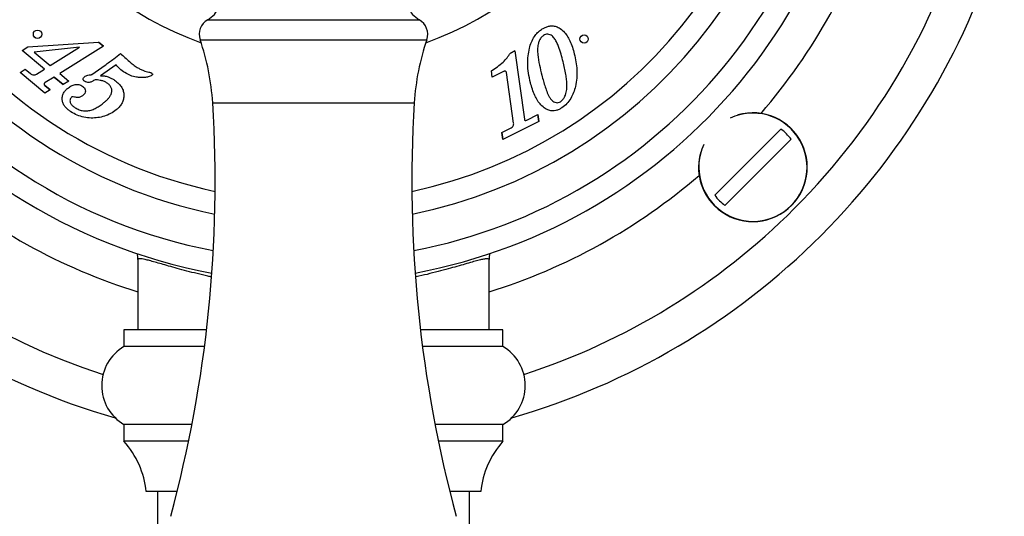
# Model space of a CAD drawing. Units: millimetres. Extents: x 80 to 1701, y 102 to 2296.
# Drawn here: x 430 to 519, y 1259 to 1304 of the extents above; entities that cross this region are included whole.
import ezdxf

# ---------------------------------------------------------------- set-up
doc = ezdxf.new("R2010")
doc.units = ezdxf.units.MM
doc.header["$LTSCALE"] = 8
doc.styles.add('SLDTEXTSTYLE2', font='TXT', dxfattribs={"width": 0.605})
doc.dimstyles.new('SLDDIMSTYLE0', dxfattribs={"dimtxt": 20, "dimasz": 26.416, "dimexe": 0, "dimexo": 0.0625, "dimgap": 5, "dimtad": 1, "dimrnd": 1e-09, "dimzin": 12, "dimdsep": 46, "dimtxsty": 'SLDTEXTSTYLE2', "dimsah": 1, "dimcen": 0.09, "dimadec": 0, "dimazin": 3, "dimtfac": 1, "dimtofl": 0, "dimtmove": 0, "dimatfit": 3, "dimfxl": 0, "dimfrac": 2, "dimtolj": 1, "dimtzin": 12, "dimarcsym": 0})
doc.dimstyles.new('SLDDIMSTYLE1', dxfattribs={"dimtxt": 20, "dimasz": 26.416, "dimexe": 0, "dimexo": 0.0625, "dimgap": 5, "dimtad": 0, "dimtih": 1, "dimtoh": 1, "dimrnd": 1e-09, "dimzin": 12, "dimdsep": 46, "dimtxsty": 'SLDTEXTSTYLE2', "dimsah": 1, "dimcen": 0, "dimadec": 0, "dimazin": 3, "dimtfac": 1, "dimtofl": 0, "dimtmove": 0, "dimatfit": 3, "dimfxl": 0, "dimfrac": 2, "dimtolj": 1, "dimtzin": 12, "dimarcsym": 0})

# ---------------------------------------------------------------- blocks, each defined once
blk = doc.blocks.new('_D')
at = {"color": 7, "linetype": 'Continuous', "lineweight": 0}
for p, q in [((326.775, 1297.114), (326.775, 965.928)), ((586.775, 1296.77), (586.775, 965.928)), ((326.775, 973.928), (586.775, 973.928))]:
    blk.add_line(p, q, dxfattribs=at)
at = {"color": 7, "linetype": 'Continuous', "lineweight": 18}
for points in [[(326.775, 973.928), (353.191, 969.864), (353.191, 977.992)], [(586.775, 973.928), (560.359, 977.992), (560.359, 969.864)]]:
    blk.add_solid(points, dxfattribs=at)
at = {"color": 7, "linetype": 'Continuous', "lineweight": 18, "insert": (433.859, 999.71), "char_height": 20, "attachment_point": 1, "style": 'SLDTEXTSTYLE2'}
blk.add_mtext('260', dxfattribs=at)
blk = doc.blocks.new('_D_1')
at = {"color": 7, "linetype": 'Continuous', "lineweight": 0}
for p, q in [((362.832, 1414.977), (252.222, 1414.977)), ((408.961, 1373.356), (362.832, 1414.977))]:
    blk.add_line(p, q, dxfattribs=at)
at = {"color": 7, "linetype": 'Continuous', "lineweight": 18}
blk.add_solid([(408.961, 1373.356), (392.071, 1394.069), (386.626, 1388.035)], dxfattribs=at)
at = {"color": 7, "linetype": 'Continuous', "lineweight": 18, "char_height": 20, "attachment_point": 1, "style": 'SLDTEXTSTYLE2'}
for s, insert in [('%%c', (252.222, 1440.759)), ('128,8', (281.382, 1440.814))]:
    blk.add_mtext(s, dxfattribs=dict(at, insert=insert))

msp = doc.modelspace()

# ---------------------------------------------------------------- linework, layer by layer
at = {"color": 8, "linetype": 'Continuous', "lineweight": 25}
for p, q in [((447.29, 1304.022), (466.261, 1304.022)), ((446.607, 1302.226), (466.944, 1302.226)), ((447.735, 1296.56), (465.816, 1296.56))]:
    msp.add_line(p, q, dxfattribs=at)
at = {"color": 7, "linetype": 'Continuous', "lineweight": 25}
for p, q in [((431.141, 1301.575), (437.478, 1302.015)), ((437.935, 1301.635), (437.478, 1302.015)), ((437.478, 1302.015), (437.935, 1301.635)), ((480.679, 1302.27), (480.689, 1302.393)), ((430.641, 1301.265), (431.141, 1301.575)), ((432.644, 1299.599), (430.641, 1301.265)), ((435.788, 1301.557), (431.713, 1301.119)), ((433.157, 1299.919), (435.788, 1301.557)), ((437.935, 1301.635), (434.022, 1299.199)), ((474.839, 1301.22), (474.447, 1301.024)), ((474.447, 1301.024), (474.839, 1301.22)), ((474.839, 1301.22), (475.701, 1295.109)), ((431.713, 1301.119), (433.157, 1299.919)), ((430.45, 1299.283), (430.921, 1299.576)), ((430.921, 1299.576), (431.374, 1299.2)), ((431.918, 1299.148), (432.644, 1299.599)), ((436.896, 1299.105), (438.073, 1299.944)), ((439.069, 1299.97), (437.662, 1298.982)), ((472.81, 1298.863), (472.731, 1299.425)), ((473.815, 1299.366), (472.81, 1298.863)), ((432.677, 1297.43), (430.45, 1299.283)), ((433.509, 1298.879), (432.709, 1298.381)), ((433.509, 1298.879), (434.323, 1298.202)), ((434.323, 1298.202), (433.509, 1298.879)), ((434.022, 1299.199), (434.836, 1298.522)), ((434.836, 1298.522), (434.323, 1298.202)), ((474.732, 1294.757), (474.093, 1299.281)), ((433.149, 1297.723), (432.671, 1298.12)), ((432.671, 1298.12), (433.149, 1297.723)), ((433.149, 1297.723), (432.677, 1297.43)), ((475.925, 1295.023), (476.904, 1295.513)), ((476.99, 1294.906), (476.904, 1295.513)), ((476.904, 1295.513), (476.99, 1294.906)), ((473.67, 1293.895), (474.444, 1294.283)), ((476.99, 1294.906), (473.756, 1293.288)), ((492.77, 1288.286), (498.704, 1294.22)), ((473.67, 1293.895), (473.756, 1293.288)), ((473.756, 1293.288), (473.67, 1293.895)), ((499.623, 1293.3), (493.69, 1287.367)), ((441.025, 1282.513), (441.025, 1276.214)), ((472.525, 1276.214), (472.525, 1282.513)), ((439.775, 1276.214), (439.775, 1274.714)), ((447.182, 1276.214), (439.775, 1276.214)), ((473.775, 1276.214), (466.368, 1276.214)), ((473.775, 1274.714), (473.775, 1276.214)), ((446.998, 1274.714), (439.775, 1274.714)), ((473.775, 1274.714), (466.553, 1274.714)), ((439.775, 1267.714), (439.775, 1266.214)), ((445.87, 1267.714), (439.775, 1267.714)), ((473.775, 1267.714), (467.681, 1267.714)), ((473.775, 1266.214), (473.775, 1267.714)), ((445.571, 1266.214), (439.775, 1266.214)), ((473.775, 1266.214), (467.98, 1266.214)), ((444.546, 1261.714), (441.775, 1261.714)), ((442.775, 1261.714), (442.775, 1200.214)), ((471.775, 1261.714), (469.005, 1261.714)), ((470.775, 1200.214), (470.775, 1261.714))]:
    msp.add_line(p, q, dxfattribs=at)
for centre in [(432.018, 1302.718), (481.05, 1302.29)]:
    msp.add_circle(centre, 0.375, dxfattribs=at)
for centre, radius, start, end in [((456.775, 1330.214), 49.75, 0, 259.44238), ((456.775, 1330.214), 47.75, 0, 259.14865), ((456.775, 1330.214), 44.51, 0, 258.51821), ((456.775, 1330.214), 30, 97.75862, 250.37074), ((456.775, 1330.214), 30, 289.62926, 82.24138), ((456.775, 1330.214), 44.51, 281.48179, 0), ((456.775, 1330.214), 47.75, 280.85135, 0), ((456.775, 1330.214), 49.75, 280.55762, 0), ((456.775, 1330.214), 61, 194.96309, 251.97388), ((456.775, 1330.214), 61, 315, 345.03691), ((456.775, 1330.214), 64.4, 196.08073, 253.96589), ((456.775, 1330.214), 64.4, 315, 343.91927), ((446.185, 1305.986), 2.254, 299.36392, 338.22804), ((467.366, 1305.986), 2.254, 201.77196, 240.63608), ((448.025, 1302.714), 1.5, 119.36392, 198.99362), ((465.525, 1302.714), 1.5, 341.00638, 60.63608), ((426.316, 1295.242), 21.459, 3.52132, 18.99362), ((487.234, 1295.242), 21.459, 161.00638, 176.47868), ((332.952, 1289.497), 115, 344.87492, 3.52132), ((580.599, 1289.497), 115, 176.47868, 195.12508), ((496.197, 1290.793), 4.877, 225, 106.18819), ((496.197, 1290.793), 4.246, 36.19337, 53.80663), ((496.197, 1290.793), 4.877, 163.81181, 225), ((496.197, 1290.793), 4.246, 216.19337, 233.80663), ((456.775, 1330.214), 61, 288.02612, 315), ((456.775, 1330.214), 64.4, 286.03411, 315), ((441.838, 1271.214), 4.063, 120.51024, 239.48976), ((471.713, 1271.214), 4.062, 300.51024, 59.48976), ((433.82, 1260.873), 8, 6.03719, 41.88779), ((479.731, 1260.873), 8, 138.11221, 173.96281)]:
    msp.add_arc(centre, radius, start, end, dxfattribs=at)
at = {"color": 8, "linetype": 'Continuous', "lineweight": 25}
for centre, radius, start, end in [((456.775, 1330.214), 42.51, 0, 258.01608), ((456.775, 1330.214), 42.51, 281.98392, 0), ((456.775, 1330.214), 53, 319.24651, 342.71231), ((496.197, 1290.793), 4.853, 315, 114.73974), ((496.197, 1290.793), 4.853, 155.26026, 315), ((456.775, 1330.214), 53, 229.24651, 252.71231), ((456.775, 1330.214), 53, 287.28769, 310.75349)]:
    msp.add_arc(centre, radius, start, end, dxfattribs=at)
at = {"color": 7, "linetype": 'Continuous', "lineweight": 25}
for points, knots in [([(476.148, 1301.461), (476.2, 1301.646), (476.303, 1302.016), (476.558, 1302.49), (476.869, 1302.877), (477.111, 1303.058), (477.233, 1303.149)], [0, 0, 0, 0, 0.280078, 0.560033, 0.780001, 1, 1, 1, 1]), ([(477.233, 1303.149), (477.321, 1303.203), (477.498, 1303.312), (477.791, 1303.426), (478.117, 1303.486), (478.472, 1303.456), (478.694, 1303.349), (478.805, 1303.296)], [0, 0, 0, 0, 0.186847, 0.373777, 0.560449, 0.780166, 1, 1, 1, 1]), ([(478.805, 1303.296), (478.946, 1303.197), (479.229, 1302.999), (479.538, 1302.579), (479.798, 1302.099), (480.01, 1301.561), (480.117, 1301.17), (480.17, 1300.975)], [0, 0, 0, 0, 0.186387, 0.373034, 0.559752, 0.779856, 1, 1, 1, 1]), ([(431.754, 1302.451), (431.736, 1302.471), (431.704, 1302.506), (431.685, 1302.547), (431.676, 1302.566)], [0, 0, 0, 0, 0.563142, 1, 1, 1, 1]), ([(431.878, 1302.371), (431.857, 1302.38), (431.812, 1302.4), (431.774, 1302.433), (431.754, 1302.451)], [0, 0, 0, 0, 0.471054, 1, 1, 1, 1]), ([(477.399, 1302.605), (477.319, 1302.537), (477.159, 1302.401), (477.02, 1302.114), (476.913, 1301.766), (476.863, 1301.348), (476.908, 1300.723), (477.038, 1299.951), (477.188, 1299.343), (477.263, 1299.039)], [0, 0, 0, 0, 0.083011, 0.166258, 0.249615, 0.374507, 0.499566, 0.74975, 1, 1, 1, 1]), ([(479.171, 1300.257), (479.11, 1300.486), (478.989, 1300.945), (478.803, 1301.516), (478.616, 1301.964), (478.448, 1302.297), (478.235, 1302.542), (478.008, 1302.683), (477.8, 1302.738), (477.584, 1302.711), (477.461, 1302.641), (477.399, 1302.605)], [0, 0, 0, 0, 0.210285, 0.420529, 0.530666, 0.640734, 0.750374, 0.812872, 0.875214, 0.937551, 1, 1, 1, 1]), ([(476.242, 1298.368), (476.178, 1298.653), (476.049, 1299.222), (475.986, 1300.035), (476.012, 1300.786), (476.103, 1301.236), (476.148, 1301.461)], [0, 0, 0, 0, 0.280026, 0.559998, 0.780006, 1, 1, 1, 1]), ([(438.073, 1299.944), (438.338, 1300.135), (438.81, 1300.476), (439.265, 1300.841), (439.465, 1301.001)], [0, 0, 0, 0, 0.559982, 1, 1, 1, 1]), ([(439.465, 1301.001), (439.729, 1300.75), (440.095, 1300.4), (440.598, 1299.987), (440.836, 1299.827), (440.954, 1299.747)], [0, 0, 0, 0, 0.559984, 0.780015, 1, 1, 1, 1]), ([(472.731, 1299.425), (472.913, 1299.55), (473.277, 1299.799), (473.757, 1300.185), (474.148, 1300.598), (474.348, 1300.882), (474.447, 1301.024)], [0, 0, 0, 0, 0.2800565, 0.560013, 0.7800055, 1, 1, 1, 1]), ([(480.17, 1300.975), (480.226, 1300.735), (480.337, 1300.253), (480.419, 1299.516), (480.414, 1298.773), (480.305, 1298.092), (480.12, 1297.483), (479.868, 1296.958), (479.527, 1296.478), (479.218, 1296.241), (479.064, 1296.123)], [0, 0, 0, 0, 0.1400828, 0.2801474, 0.4201816, 0.5601699, 0.6702031, 0.7801882, 0.8901146, 1, 1, 1, 1]), ([(479.482, 1297.636), (479.498, 1297.801), (479.53, 1298.13), (479.489, 1298.625), (479.393, 1299.339), (479.263, 1299.878), (479.171, 1300.257)], [0, 0, 0, 0, 0.186546, 0.373243, 0.559953, 1, 1, 1, 1]), ([(439.864, 1299.272), (439.7, 1299.385), (439.407, 1299.586), (439.172, 1299.852), (439.069, 1299.97)], [0, 0, 0, 0, 0.559949, 1, 1, 1, 1]), ([(440.954, 1299.747), (441.046, 1299.692), (441.23, 1299.581), (441.505, 1299.464), (441.765, 1299.37), (441.93, 1299.337), (442.013, 1299.321)], [0, 0, 0, 0, 0.2800635, 0.5601079, 0.7801331, 1, 1, 1, 1]), ([(474.093, 1299.281), (474.085, 1299.31), (474.072, 1299.353), (474.022, 1299.386), (473.968, 1299.406), (473.893, 1299.403), (473.841, 1299.378), (473.815, 1299.366)], [0, 0, 0, 0, 0.248276, 0.374984, 0.501239, 0.749996, 1, 1, 1, 1]), ([(431.374, 1299.2), (431.418, 1299.166), (431.506, 1299.098), (431.661, 1299.059), (431.804, 1299.083), (431.88, 1299.126), (431.918, 1299.148)], [0, 0, 0, 0, 0.28051, 0.559614, 0.779562, 1, 1, 1, 1]), ([(436.23, 1298.512), (436.198, 1298.536), (436.149, 1298.571), (436.113, 1298.644), (436.108, 1298.724), (436.152, 1298.818), (436.21, 1298.871), (436.239, 1298.898)], [0, 0, 0, 0, 0.24985, 0.375333, 0.500779, 0.749805, 1, 1, 1, 1]), ([(437.176, 1298.635), (437.096, 1298.583), (436.936, 1298.479), (436.681, 1298.387), (436.428, 1298.403), (436.296, 1298.475), (436.23, 1298.512)], [0, 0, 0, 0, 0.280571, 0.560444, 0.779884, 1, 1, 1, 1]), ([(436.239, 1298.898), (436.284, 1298.929), (436.374, 1298.992), (436.561, 1299.057), (436.7, 1299.076), (436.785, 1299.088)], [0, 0, 0, 0, 0.279804, 0.56025, 1, 1, 1, 1]), ([(436.785, 1299.088), (436.806, 1299.09), (436.843, 1299.092), (436.88, 1299.101), (436.896, 1299.105)], [0, 0, 0, 0, 0.5602, 1, 1, 1, 1]), ([(438.216, 1298.374), (438.127, 1298.421), (437.947, 1298.514), (437.594, 1298.604), (437.335, 1298.623), (437.176, 1298.635)], [0, 0, 0, 0, 0.279831, 0.559948, 1, 1, 1, 1]), ([(437.662, 1298.982), (437.78, 1298.991), (438.017, 1299.009), (438.329, 1298.895), (438.611, 1298.786), (438.771, 1298.693), (438.851, 1298.646)], [0, 0, 0, 0, 0.278752, 0.55911, 0.779584, 1, 1, 1, 1]), ([(438.851, 1298.646), (438.952, 1298.577), (439.155, 1298.441), (439.419, 1298.184), (439.629, 1297.88), (439.755, 1297.531), (439.778, 1297.165), (439.717, 1296.805), (439.569, 1296.474), (439.352, 1296.183), (439.172, 1296.024), (439.083, 1295.944)], [0, 0, 0, 0, 0.112112, 0.224172, 0.336152, 0.448065, 0.56001, 0.669933, 0.779846, 0.889909, 1, 1, 1, 1]), ([(442.286, 1299.035), (442.178, 1298.985), (441.963, 1298.885), (441.609, 1298.83), (441.252, 1298.82), (440.831, 1298.869), (440.352, 1298.997), (440.027, 1299.181), (439.864, 1299.272)], [0, 0, 0, 0, 0.139394, 0.279573, 0.419694, 0.559854, 0.779882, 1, 1, 1, 1]), ([(442.013, 1299.321), (442.047, 1299.315), (442.109, 1299.303), (442.169, 1299.283), (442.195, 1299.275)], [0, 0, 0, 0, 0.56021, 1, 1, 1, 1]), ([(442.195, 1299.275), (442.24, 1299.246), (442.297, 1299.21), (442.332, 1299.138), (442.333, 1299.098), (442.314, 1299.062), (442.295, 1299.044), (442.286, 1299.035)], [0, 0, 0, 0, 0.499119, 0.624275, 0.749493, 0.874505, 1, 1, 1, 1]), ([(477.263, 1299.039), (477.309, 1298.862), (477.402, 1298.51), (477.562, 1297.987), (477.715, 1297.557), (477.863, 1297.224), (477.994, 1296.983), (478.155, 1296.788), (478.34, 1296.652), (478.53, 1296.572), (478.744, 1296.568), (478.865, 1296.635), (478.925, 1296.668)], [0, 0, 0, 0, 0.166859, 0.333712, 0.500527, 0.583952, 0.667335, 0.750539, 0.813058, 0.875453, 0.937673, 1, 1, 1, 1]), ([(432.709, 1298.381), (432.686, 1298.366), (432.655, 1298.344), (432.615, 1298.313), (432.607, 1298.293), (432.603, 1298.282)], [0, 0, 0, 0, 0.559653, 0.782756, 1, 1, 1, 1]), ([(432.603, 1298.282), (432.608, 1298.248), (432.615, 1298.188), (432.654, 1298.141), (432.671, 1298.12)], [0, 0, 0, 0, 0.560226, 1, 1, 1, 1]), ([(435.017, 1295.762), (434.929, 1295.822), (434.751, 1295.941), (434.52, 1296.164), (434.337, 1296.43), (434.232, 1296.737), (434.225, 1297.061), (434.307, 1297.374), (434.481, 1297.649), (434.639, 1297.793), (434.718, 1297.865)], [0, 0, 0, 0, 0.1251652, 0.2503068, 0.375294, 0.5001713, 0.6251262, 0.7499765, 0.8749229, 1, 1, 1, 1]), ([(434.718, 1297.865), (434.823, 1297.941), (435.031, 1298.095), (435.348, 1298.199), (435.613, 1298.214), (435.818, 1298.187), (435.938, 1298.122), (435.998, 1298.089)], [0, 0, 0, 0, 0.280012, 0.559666, 0.706469, 0.853361, 1, 1, 1, 1]), ([(435.998, 1298.089), (436.052, 1298.052), (436.16, 1297.978), (436.289, 1297.823), (436.332, 1297.611), (436.264, 1297.391), (436.152, 1297.283), (436.096, 1297.229)], [0, 0, 0, 0, 0.187345, 0.374455, 0.560389, 0.779862, 1, 1, 1, 1]), ([(437.977, 1296.587), (438.048, 1296.647), (438.19, 1296.765), (438.381, 1296.967), (438.552, 1297.186), (438.676, 1297.438), (438.699, 1297.721), (438.615, 1297.99), (438.444, 1298.214), (438.292, 1298.321), (438.216, 1298.374)], [0, 0, 0, 0, 0.125293, 0.250559, 0.375793, 0.500811, 0.625395, 0.750039, 0.874914, 1, 1, 1, 1]), ([(477.574, 1296.047), (477.438, 1296.149), (477.164, 1296.354), (476.863, 1296.774), (476.611, 1297.253), (476.401, 1297.787), (476.295, 1298.174), (476.242, 1298.368)], [0, 0, 0, 0, 0.1863729, 0.3729968, 0.5597482, 0.7798663, 1, 1, 1, 1]), ([(478.925, 1296.668), (479.01, 1296.735), (479.18, 1296.868), (479.335, 1297.129), (479.435, 1297.387), (479.466, 1297.553), (479.482, 1297.636)], [0, 0, 0, 0, 0.279752, 0.559464, 0.779711, 1, 1, 1, 1]), ([(435.075, 1297.079), (435.04, 1297.043), (434.97, 1296.972), (434.925, 1296.826), (434.926, 1296.677), (434.989, 1296.488), (435.148, 1296.291), (435.31, 1296.179), (435.392, 1296.123)], [0, 0, 0, 0, 0.124864, 0.249872, 0.374802, 0.499965, 0.749521, 1, 1, 1, 1]), ([(435.222, 1297.104), (435.193, 1297.109), (435.14, 1297.116), (435.095, 1297.09), (435.075, 1297.079)], [0, 0, 0, 0, 0.5585793, 1, 1, 1, 1]), ([(436.096, 1297.229), (436.025, 1297.179), (435.883, 1297.08), (435.641, 1297.032), (435.42, 1297.058), (435.288, 1297.089), (435.222, 1297.104)], [0, 0, 0, 0, 0.279807, 0.55903, 0.779475, 1, 1, 1, 1]), ([(439.083, 1295.944), (438.919, 1295.824), (438.591, 1295.584), (438.024, 1295.354), (437.428, 1295.226), (436.81, 1295.187), (436.184, 1295.259), (435.571, 1295.447), (435.202, 1295.657), (435.017, 1295.762)], [0, 0, 0, 0, 0.139961, 0.27994, 0.419964, 0.560001, 0.70667, 0.853315, 1, 1, 1, 1]), ([(435.392, 1296.123), (435.507, 1296.058), (435.739, 1295.929), (436.131, 1295.839), (436.53, 1295.839), (436.925, 1295.933), (437.297, 1296.109), (437.651, 1296.328), (437.868, 1296.501), (437.977, 1296.587)], [0, 0, 0, 0, 0.139953, 0.279826, 0.419732, 0.559671, 0.706393, 0.853181, 1, 1, 1, 1]), ([(479.064, 1296.123), (478.98, 1296.072), (478.811, 1295.97), (478.529, 1295.873), (478.217, 1295.832), (477.884, 1295.885), (477.678, 1295.993), (477.574, 1296.047)], [0, 0, 0, 0, 0.186887, 0.373623, 0.560287, 0.780126, 1, 1, 1, 1]), ([(475.701, 1295.109), (475.704, 1295.089), (475.708, 1295.054), (475.713, 1295.019), (475.715, 1295.004)], [0, 0, 0, 0, 0.560228, 1, 1, 1, 1]), ([(475.715, 1295.004), (475.756, 1294.997), (475.828, 1294.984), (475.895, 1295.011), (475.925, 1295.023)], [0, 0, 0, 0, 0.559374, 1, 1, 1, 1]), ([(474.444, 1294.283), (474.493, 1294.31), (474.591, 1294.364), (474.695, 1294.486), (474.739, 1294.625), (474.734, 1294.713), (474.732, 1294.757)], [0, 0, 0, 0, 0.280559, 0.559733, 0.779793, 1, 1, 1, 1]), ([(441.025, 1282.513), (441.025, 1282.523), (441.025, 1282.703), (441, 1282.882), (440.976, 1283.051)], [0, 0, 0, 0, 0.055422, 1, 1, 1, 1]), ([(472.576, 1283.058), (472.552, 1282.887), (472.526, 1282.706), (472.525, 1282.523), (472.525, 1282.513)], [0, 0, 0, 0, 0.945265, 1, 1, 1, 1])]:
    msp.add_open_spline(points, degree=3, knots=knots, dxfattribs=at)
at = {"color": 8, "linetype": 'Continuous', "lineweight": 25}
for points, knots in [([(447.615, 1280.956), (447.511, 1280.977), (447.057, 1281.072), (446.321, 1281.251), (445.397, 1281.485), (444.546, 1281.716), (443.785, 1281.932), (443.122, 1282.123), (442.549, 1282.287), (442.058, 1282.423), (441.669, 1282.519), (441.379, 1282.575), (441.178, 1282.594), (441.049, 1282.578), (441.033, 1282.535), (441.025, 1282.513)], [0, 0, 0, 0, 0.025085, 0.110234, 0.195384, 0.28276, 0.370134, 0.45151, 0.532882, 0.616439, 0.699992, 0.77406, 0.848128, 0.924064, 1, 1, 1, 1]), ([(472.525, 1282.513), (472.512, 1282.54), (472.485, 1282.594), (472.276, 1282.591), (471.96, 1282.537), (471.544, 1282.436), (471.015, 1282.291), (470.383, 1282.11), (469.664, 1281.902), (468.859, 1281.676), (467.963, 1281.434), (466.994, 1281.193), (466.313, 1281.031), (465.95, 1280.956), (465.936, 1280.953)], [0, 0, 0, 0, 0.0979099, 0.1968852, 0.285082, 0.3732831, 0.4644912, 0.5557052, 0.6436137, 0.7315258, 0.8219524, 0.9123799, 0.9966069, 1, 1, 1, 1])]:
    msp.add_open_spline(points, degree=3, knots=knots, dxfattribs=at)

# ---------------------------------------------------------------- dimensions: what is measured, and where the dimension line sits
at = {"color": 7, "linetype": 'Continuous', "lineweight": 18}
dim = msp.add_diameter_dim_2p(p1=(504.589, 1287.073), p2=(408.961, 1373.356), dimstyle='SLDDIMSTYLE1', dxfattribs=at)
dim.commit()
dim.dimension.update_dxf_attribs({"geometry": '_D_1', "text_midpoint": (301.177, 1431.894), "dimtype": 163})
dim = msp.add_linear_dim(base=(586.775, 973.928), p1=(326.775, 1330.214), p2=(586.775, 1330.214), dimstyle='SLDDIMSTYLE0', dxfattribs=at)
dim.commit()
dim.dimension.update_dxf_attribs({"geometry": '_D', "text_midpoint": (456.775, 973.928), "dimtype": 160})

doc.saveas('drawing.dxf')
